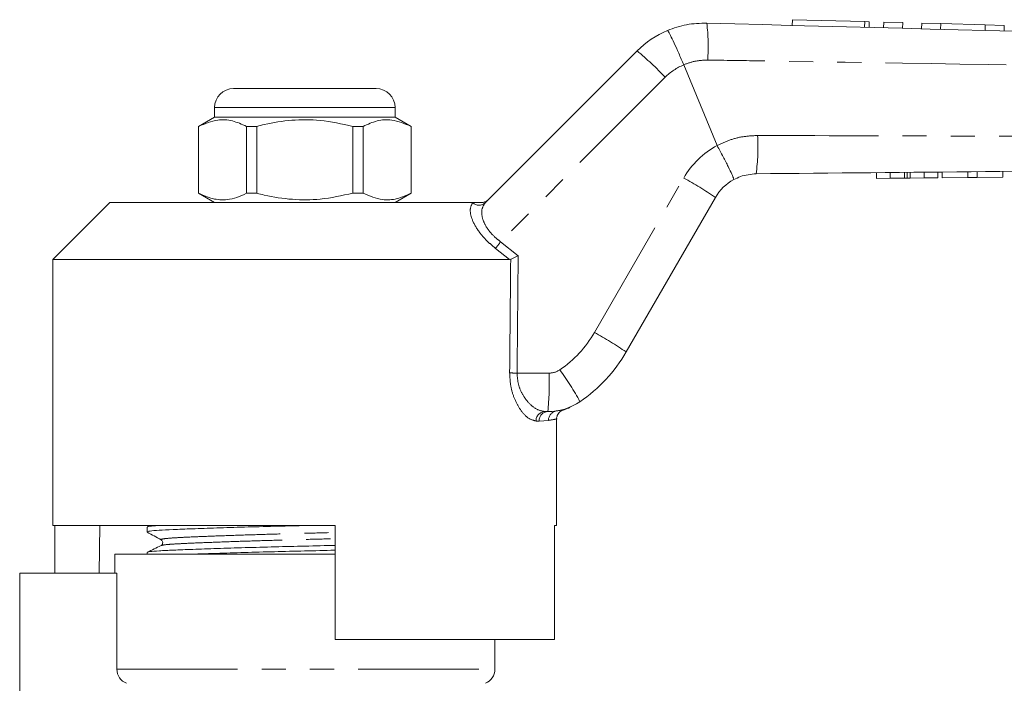
# Model space of a CAD drawing. Units: millimetres. Extents: x 136 to 272, y 87 to 265.
# Drawn here: x 157 to 208, y 227 to 262 of the extents above; entities that cross this region are included whole.
import ezdxf

# ---------------------------------------------------------------- set-up
doc = ezdxf.new("R2010")
doc.units = ezdxf.units.MM
doc.linetypes.add('PHANTOM', pattern=[12.7, 6.35, -1.27, 1.27, -1.27, 1.27, -1.27])

msp = doc.modelspace()

# ---------------------------------------------------------------- linework, layer by layer
at = {"color": 7, "linetype": 'Continuous', "lineweight": 15}
for p, q in [((197.296, 262.271), (197.288, 261.971)), ((197.296, 262.271), (201.096, 262.169)), ((201.096, 262.169), (201.336, 262.162)), ((201.328, 261.862), (201.336, 262.162)), ((202.096, 262.142), (202.088, 261.842)), ((202.096, 262.142), (203.095, 262.115)), ((203.095, 262.115), (203.087, 261.815)), ((204.095, 262.088), (204.087, 261.789)), ((204.095, 262.088), (205.095, 262.062)), ((205.095, 262.062), (205.087, 261.762)), ((205.095, 262.062), (207.442, 261.999)), ((207.442, 261.999), (207.434, 261.699)), ((207.442, 261.999), (208.441, 261.972)), ((208.441, 261.972), (208.433, 261.672)), ((181.129, 252.637), (189.12, 260.629)), ((191.575, 259.892), (191.575, 259.892)), ((193.332, 255.649), (191.575, 259.892)), ((167.89, 258.649), (171.64, 258.649)), ((171.64, 258.649), (175.39, 258.649)), ((166.89, 257.649), (166.89, 257.149)), ((176.39, 257.149), (176.39, 257.649)), ((166.89, 257.149), (166.04, 256.658)), ((176.39, 257.149), (166.89, 257.149)), ((177.24, 256.658), (176.39, 257.149)), ((166.04, 256.658), (166.04, 253.139)), ((166.049, 256.658), (166.04, 256.658)), ((166.049, 256.658), (166.049, 253.139)), ((169.118, 256.658), (168.571, 256.658)), ((168.571, 253.139), (168.571, 256.658)), ((169.118, 253.139), (169.118, 256.658)), ((174.162, 256.658), (174.162, 253.139)), ((174.709, 256.658), (174.162, 256.658)), ((174.709, 253.139), (174.709, 256.658)), ((177.24, 256.658), (177.231, 256.658)), ((177.231, 256.658), (177.231, 253.139)), ((177.24, 253.139), (177.24, 256.658)), ((193.332, 255.649), (193.335, 255.645)), ((201.719, 253.922), (201.716, 254.222)), ((201.719, 253.922), (202.442, 253.929)), ((202.442, 253.929), (202.44, 254.229)), ((202.442, 253.929), (203.184, 253.936)), ((203.334, 253.938), (203.331, 254.238)), ((203.496, 253.939), (204.226, 253.946)), ((204.226, 253.946), (204.223, 254.246)), ((204.226, 253.946), (204.949, 253.953)), ((204.949, 253.953), (204.947, 254.253)), ((205.175, 253.955), (205.172, 254.255)), ((205.175, 253.955), (206.528, 253.968)), ((206.528, 253.968), (206.525, 254.268)), ((206.528, 253.968), (207.012, 253.973)), ((207.012, 253.973), (207.009, 254.273)), ((207.012, 253.973), (208.365, 253.985)), ((208.365, 253.985), (208.362, 254.285)), ((166.04, 253.139), (166.89, 252.649)), ((166.049, 253.139), (166.04, 253.139)), ((169.118, 253.139), (168.571, 253.139)), ((174.709, 253.139), (174.162, 253.139)), ((176.39, 252.649), (177.24, 253.139)), ((177.24, 253.139), (177.231, 253.139)), ((193.24, 252.912), (188.547, 244.784)), ((161.39, 252.649), (158.39, 249.649)), ((161.39, 252.649), (180.482, 252.649)), ((158.39, 249.649), (158.39, 235.649)), ((158.39, 249.649), (182.414, 249.649)), ((182.473, 249.662), (182.414, 249.649)), ((184.43, 241.649), (184.263, 241.649)), ((184.89, 235.649), (184.89, 241.251)), ((158.39, 235.649), (173.24, 235.649)), ((158.487, 235.649), (158.487, 233.149)), ((160.863, 235.649), (160.819, 233.149)), ((163.34, 235.571), (163.34, 235.317)), ((163.488, 235.649), (163.35, 235.582)), ((173.24, 229.649), (173.24, 235.649)), ((184.774, 235.649), (184.89, 235.649)), ((184.774, 235.649), (184.774, 229.649)), ((161.64, 234.149), (161.64, 233.149)), ((161.64, 234.149), (171.64, 234.149)), ((163.34, 234.234), (163.34, 234.149)), ((171.64, 234.149), (173.24, 234.149)), ((156.64, 233.149), (156.64, 222.301)), ((161.753, 233.149), (156.64, 233.149)), ((161.753, 228.09), (161.753, 233.149)), ((173.24, 229.649), (184.774, 229.649)), ((181.64, 228.09), (181.64, 229.649))]:
    msp.add_line(p, q, dxfattribs=at)
at = {"color": 8, "linetype": 'PHANTOM', "lineweight": 0}
for p, q in [((201.096, 262.169), (201.088, 261.869)), ((190.599, 259.241), (181.941, 250.584)), ((171.64, 257.649), (166.89, 257.649)), ((176.39, 257.649), (171.64, 257.649)), ((186.879, 245.81), (191.573, 253.939)), ((203.184, 253.936), (203.182, 254.236)), ((203.496, 253.939), (203.493, 254.239)), ((180.471, 252.637), (180.482, 252.649)), ((182.414, 249.649), (181.677, 250.237)), ((181.941, 250.584), (182.868, 249.849)), ((182.808, 243.675), (184.494, 243.675)), ((184.873, 241.682), (184.95, 241.693)), ((183.965, 241.149), (183.804, 241.149)), ((184.463, 241.187), (183.965, 241.149)), ((161.753, 228.09), (181.64, 228.09))]:
    msp.add_line(p, q, dxfattribs=at)
at = {"color": 7, "linetype": 'Continuous', "lineweight": 15}
for centre, radius, start, end in [((192.655, 257.093), 5, 112.7796, 135), ((167.89, 257.649), 1, 90, 180), ((175.39, 257.649), 1, 0, 90), ((195.405, 251.662), 2.5, 118.6609, 150), ((181.619, 248.784), 8, 304.2075, 330), ((184.43, 244.649), 3, 270, 304.2075), ((180.84, 228.09), 0.8, 292.0243, 0)]:
    msp.add_arc(centre, radius, start, end, dxfattribs=at)
at = {"color": 8, "linetype": 'PHANTOM', "lineweight": 0}
for centre, radius, start, end in [((183.026, 260.885), 9.838, 355.699, 7.0406), ((179.043, 248.407), 15.84, 43.1527, 50.4922), ((192.72, 257.12), 3, 112.4413, 135), ((185.482, 255.578), 10, 351.8629, 3.435), ((195.47, 251.689), 4.5, 118.3558, 150), ((183.199, 238.471), 17.589, 55.1884, 61.5708), ((180.8, 252.989), 0.481, 226.8864, 313.1136), ((193.875, 241.222), 15.167, 141.8887, 143.5358), ((181.683, 248.81), 6, 304.2075, 330), ((178.506, 230.343), 17.589, 55.1884, 61.5708), ((183.01, 266.925), 23.251, 268.5392, 269.5017), ((168.662, 243.165), 15.84, 354.5078, 1.8473), ((184.494, 244.675), 1, 270, 304.2075), ((173.307, 235.264), 14.552, 28.3215, 36.1513), ((184.285, 241.168), 0.481, 92.5515, 182.3422), ((184.448, 241.166), 0.483, 92.1475, 181.9975), ((184.952, 241.199), 0.489, 99.2939, 181.3833)]:
    msp.add_arc(centre, radius, start, end, dxfattribs=at)
for centre, major_axis, ratio, end_param in [((171.624, 869.261), (-0.443, 1029.45), 0.01335, 4.066765), ((171.64, 869.268), (-0.427, 1029.45), 0.012864, 4.06653)]:
    msp.add_ellipse(centre, major_axis=major_axis, ratio=ratio, start_param=4.059236, end_param=end_param, dxfattribs=at)
at = {"color": 7, "linetype": 'Continuous', "lineweight": 15}
for points, knots in [([(190.72, 261.703), (191.052, 261.822), (191.721, 262.062), (192.432, 262.081), (192.789, 262.091)], [0, 0, 0, 0, 0.497357, 1, 1, 1, 1]), ([(190.72, 261.703), (190.721, 261.703), (190.728, 261.704), (190.762, 261.663), (190.868, 261.471), (191.065, 261.06), (191.311, 260.513), (191.487, 260.099), (191.575, 259.892)], [0, 0, 0, 0, 0.027932, 0.141443, 0.356086, 0.570726, 0.785363, 1, 1, 1, 1]), ([(192.789, 262.091), (208.453, 261.672), (226.403, 261.191), (244.355, 260.71), (246.641, 260.649)], [0, 0, 0, 0, 0.8726266, 1, 1, 1, 1]), ([(168.571, 256.658), (168.326, 256.768), (167.831, 256.99), (166.974, 257.05), (166.386, 256.801), (166.049, 256.658)], [0, 0, 0, 0, 0.294848, 0.596544, 1, 1, 1, 1]), ([(169.118, 256.658), (169.248, 256.691), (169.851, 256.841), (170.96, 257.017), (172.537, 257.017), (173.593, 256.784), (174.162, 256.658)], [0, 0, 0, 0, 0.07896, 0.365173, 0.658395, 1, 1, 1, 1]), ([(174.709, 256.658), (174.954, 256.768), (175.449, 256.99), (176.306, 257.05), (176.895, 256.801), (177.231, 256.658)], [0, 0, 0, 0, 0.294848, 0.596544, 1, 1, 1, 1]), ([(193.335, 255.645), (193.441, 255.447), (193.655, 255.051), (193.927, 254.52), (194.123, 254.112), (194.206, 253.908), (194.212, 253.861), (194.207, 253.857), (194.206, 253.856)], [0, 0, 0, 0, 0.215522, 0.431044, 0.646563, 0.862096, 0.985805, 1, 1, 1, 1]), ([(246.643, 254.649), (246.642, 254.649), (241.619, 254.601), (228.552, 254.477), (211.466, 254.315), (199.402, 254.2), (195.381, 254.162)], [0, 0, 0, 0, 0.000051, 0.29396, 0.764654, 1, 1, 1, 1]), ([(195.381, 254.162), (195.099, 254.135), (194.687, 254.095), (194.321, 253.913), (194.206, 253.856)], [0, 0, 0, 0, 0.687538, 1, 1, 1, 1]), ([(203.184, 253.936), (203.213, 253.937), (203.264, 253.937), (203.313, 253.938), (203.334, 253.938)], [0, 0, 0, 0, 0.56, 1, 1, 1, 1]), ([(203.334, 253.938), (203.364, 253.938), (203.416, 253.939), (203.472, 253.939), (203.496, 253.939)], [0, 0, 0, 0, 0.559997, 1, 1, 1, 1]), ([(166.049, 253.139), (166.294, 253.029), (166.789, 252.805), (167.471, 252.77), (168.069, 252.902), (168.403, 253.06), (168.571, 253.139)], [0, 0, 0, 0, 0.2947, 0.596246, 0.797057, 1, 1, 1, 1]), ([(174.162, 253.139), (173.593, 253.014), (172.549, 252.783), (170.973, 252.78), (169.863, 252.953), (169.248, 253.107), (169.118, 253.139)], [0, 0, 0, 0, 0.341603, 0.627469, 0.921041, 1, 1, 1, 1]), ([(177.231, 253.139), (176.987, 253.03), (176.491, 252.807), (175.634, 252.748), (175.046, 252.997), (174.709, 253.139)], [0, 0, 0, 0, 0.294848, 0.596544, 1, 1, 1, 1]), ([(180.933, 252.649), (180.99, 252.654), (181.103, 252.665), (181.217, 252.732), (181.272, 252.781), (181.285, 252.793), (181.287, 252.795)], [0, 0, 0, 0, 0.43172, 0.863294, 0.98016, 1, 1, 1, 1]), ([(180.482, 252.649), (180.569, 252.649), (180.668, 252.649), (180.845, 252.649), (180.895, 252.649), (180.923, 252.649), (180.933, 252.649)], [0, 0, 0, 0, 0.76574, 0.870983, 0.955342, 1, 1, 1, 1]), ([(182.473, 249.662), (182.512, 249.68), (182.588, 249.717), (182.73, 249.784), (182.825, 249.829), (182.866, 249.848), (182.868, 249.849)], [0, 0, 0, 0, 0.365031, 0.729042, 0.989911, 1, 1, 1, 1]), ([(184.894, 241.256), (184.892, 241.264), (184.883, 241.325), (184.917, 241.432), (184.98, 241.552), (185.058, 241.635), (185.134, 241.689), (185.195, 241.719), (185.229, 241.729), (185.239, 241.733)], [0, 0, 0, 0, 0.03795, 0.2951337, 0.5043611, 0.6812181, 0.8285271, 0.9453079, 1, 1, 1, 1]), ([(184.95, 241.693), (185.028, 241.704), (185.213, 241.731), (185.231, 241.733), (185.241, 241.734)], [0, 0, 0, 0, 0.422569, 1, 1, 1, 1]), ([(185.241, 241.735), (185.255, 241.739), (185.325, 241.758), (185.419, 241.794), (185.51, 241.831), (185.549, 241.847), (185.572, 241.857), (185.59, 241.866), (185.602, 241.871), (185.602, 241.871), (185.602, 241.871)], [0, 0, 0, 0, 0.0481026, 0.2410394, 0.334141, 0.3912219, 0.4443989, 0.523501, 0.6842632, 1, 1, 1, 1]), ([(163.342, 235.317), (163.373, 235.332), (163.434, 235.361), (163.928, 235.403), (164.681, 235.44), (165.705, 235.481), (166.977, 235.525), (168.443, 235.569), (169.987, 235.612), (171.036, 235.637), (171.537, 235.649)], [0, 0, 0, 0, 0.127265, 0.253264, 0.375172, 0.499812, 0.627764, 0.756571, 0.883679, 1, 1, 1, 1]), ([(163.35, 235.306), (163.472, 235.238), (163.716, 235.102), (163.96, 234.966), (164.082, 234.898)], [0, 0, 0, 0, 0.500038, 1, 1, 1, 1]), ([(163.38, 235.582), (163.403, 235.593), (163.448, 235.616), (163.742, 235.638), (163.89, 235.649)], [0, 0, 0, 0, 0.495795, 1, 1, 1, 1]), ([(164.082, 234.898), (164.119, 234.863), (164.18, 234.807), (164.152, 234.65), (164.102, 234.615), (164.076, 234.597)], [0, 0, 0, 0, 0.443537, 0.711398, 1, 1, 1, 1]), ([(164.076, 234.598), (163.956, 234.539), (163.715, 234.422), (163.474, 234.305), (163.354, 234.247)], [0, 0, 0, 0, 0.499962, 1, 1, 1, 1]), ([(163.387, 234.247), (163.414, 234.257), (163.476, 234.283), (163.942, 234.321), (164.698, 234.358), (165.727, 234.399), (167.003, 234.442), (168.471, 234.487), (170.047, 234.53), (171.649, 234.569), (172.73, 234.594), (173.239, 234.607), (173.24, 234.608)], [0, 0, 0, 0, 0.084591, 0.199605, 0.310886, 0.42466, 0.541457, 0.659036, 0.775063, 0.887382, 0.999702, 1, 1, 1, 1]), ([(165.877, 234.149), (166.241, 234.162), (167.02, 234.189), (168.446, 234.232), (170.016, 234.275), (171.618, 234.314), (172.71, 234.339), (173.229, 234.353), (173.24, 234.354)], [0, 0, 0, 0, 0.183539, 0.391881, 0.597474, 0.796497, 0.99552, 1, 1, 1, 1]), ([(162.259, 227.349), (162.113, 227.407), (161.982, 227.511), (161.802, 227.774), (161.753, 227.932), (161.753, 228.09)], [0, 0, 0, 0, 0.5, 0.5, 1, 1, 1, 1])]:
    msp.add_open_spline(points, degree=3, knots=knots, dxfattribs=at)
at = {"color": 8, "linetype": 'PHANTOM', "lineweight": 0}
for points, knots in [([(192.836, 260.148), (192.622, 260.138), (192.189, 260.118), (191.775, 259.98), (191.575, 259.892), (191.575, 259.892)], [0, 0, 0, 0, 0.494688, 0.999954, 1, 1, 1, 1]), ([(246.64, 259.428), (241.672, 259.477), (232.683, 259.566), (215.652, 259.792), (202.686, 259.988), (193.74, 260.133), (192.836, 260.148)], [0, 0, 0, 0, 0.277025, 0.501215, 0.949581, 1, 1, 1, 1]), ([(193.335, 255.645), (193.546, 255.746), (193.982, 255.954), (194.704, 256.14), (195.208, 256.164), (195.464, 256.177)], [0, 0, 0, 0, 0.317371, 0.653817, 1, 1, 1, 1]), ([(195.464, 256.177), (199.485, 256.166), (211.548, 256.133), (228.608, 256.055), (241.644, 255.923), (246.64, 255.872)], [0, 0, 0, 0, 0.2356897, 0.7070879, 1, 1, 1, 1]), ([(181.677, 250.237), (181.571, 250.324), (181.26, 250.58), (180.792, 251.091), (180.423, 251.724), (180.294, 252.307), (180.412, 252.528), (180.471, 252.637)], [0, 0, 0, 0, 0.100693, 0.297036, 0.523863, 0.763685, 1, 1, 1, 1]), ([(181.129, 252.637), (181.059, 252.532), (180.92, 252.321), (180.959, 251.839), (181.129, 251.46), (181.355, 251.122), (181.598, 250.849), (181.854, 250.651), (181.941, 250.584)], [0, 0, 0, 0, 0.2446, 0.487422, 0.668353, 0.711264, 0.901774, 1, 1, 1, 1]), ([(183.804, 241.149), (183.654, 241.188), (183.377, 241.26), (182.968, 241.731), (182.664, 242.301), (182.454, 242.959), (182.43, 243.44), (182.417, 243.682)], [0, 0, 0, 0, 0.255509, 0.473084, 0.656856, 0.827486, 1, 1, 1, 1]), ([(182.808, 243.675), (182.821, 243.481), (182.848, 243.089), (183.07, 242.563), (183.389, 242.11), (183.815, 241.737), (184.106, 241.68), (184.263, 241.649)], [0, 0, 0, 0, 0.16319, 0.328929, 0.513157, 0.736306, 1, 1, 1, 1]), ([(184.857, 241.251), (184.859, 241.251), (184.864, 241.251), (184.614, 241.211), (184.463, 241.187)], [0, 0, 0, 0, 0.395546, 1, 1, 1, 1]), ([(164.11, 234.898), (164.095, 234.902), (164.02, 234.92), (164.185, 234.954), (164.603, 234.996), (165.302, 235.033), (166.234, 235.074), (167.396, 235.117), (168.734, 235.162), (170.17, 235.205), (171.631, 235.244), (172.671, 235.27), (173.186, 235.286), (173.24, 235.287)], [0, 0, 0, 0, 0.028147, 0.137196, 0.244104, 0.34754, 0.453294, 0.56186, 0.671152, 0.779001, 0.883403, 0.987805, 1, 1, 1, 1]), ([(164.108, 234.598), (164.131, 234.608), (164.187, 234.633), (164.609, 234.671), (165.297, 234.708), (166.235, 234.748), (167.399, 234.792), (168.739, 234.837), (170.177, 234.88), (171.64, 234.919), (172.677, 234.945), (173.19, 234.96), (173.24, 234.962)], [0, 0, 0, 0, 0.080778, 0.194785, 0.305091, 0.417868, 0.533644, 0.650194, 0.765205, 0.87654, 0.987876, 1, 1, 1, 1])]:
    msp.add_open_spline(points, degree=3, knots=knots, dxfattribs=at)

doc.saveas('drawing.dxf')
